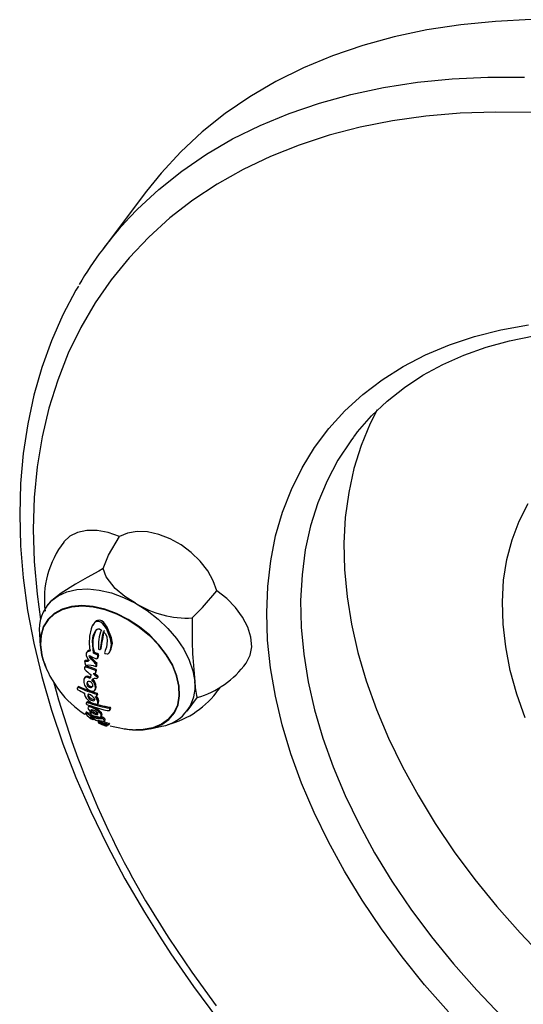
# Model space of a CAD drawing. Extents: x 150 to 1737, y -33 to 1080.
# Drawn here: x 1083 to 1088, y 677 to 687 of the extents above; entities that cross this region are included whole.
import ezdxf

# ---------------------------------------------------------------- set-up
doc = ezdxf.new("R2010")
doc.units = 0
doc.header["$MEASUREMENT"] = 0
doc.layers.get('0').update_dxf_attribs({"lineweight": 0})

msp = doc.modelspace()

# ---------------------------------------------------------------- linework, layer by layer
at = {"color": 18, "lineweight": 25, "true_color": 0x000000}
for p, q in [((1083.967, 685.198), (1083.523, 684.609)), ((1086.095, 682.69), (1086.086, 682.678)), ((1082.955, 680.96), (1082.949, 680.952)), ((1082.989, 680.997), (1082.956, 680.958)), ((1083.439, 680.782), (1083.429, 680.769)), ((1082.87, 680.661), (1082.879, 680.537)), ((1083.418, 680.754), (1083.411, 680.743)), ((1083.362, 680.482), (1083.354, 680.472)), ((1083.433, 680.475), (1083.425, 680.464)), ((1083.467, 680.461), (1083.459, 680.45)), ((1083.501, 680.512), (1083.492, 680.501)), ((1083.585, 680.467), (1083.593, 680.479)), ((1083.342, 680.391), (1083.334, 680.381)), ((1083.407, 680.414), (1083.393, 680.437)), ((1083.407, 680.414), (1083.399, 680.404)), ((1083.457, 680.365), (1083.449, 680.355)), ((1083.461, 680.408), (1083.469, 680.419)), ((1083.47, 680.421), (1083.462, 680.411)), ((1083.476, 680.441), (1083.468, 680.43)), ((1083.343, 680.332), (1083.335, 680.321)), ((1083.42, 680.257), (1083.423, 680.256)), ((1083.445, 680.262), (1083.453, 680.272)), ((1083.453, 680.297), (1083.446, 680.287)), ((1083.456, 680.336), (1083.448, 680.325)), ((1083.339, 680.217), (1083.332, 680.207)), ((1083.457, 680.202), (1083.46, 680.203)), ((1083.468, 680.233), (1083.46, 680.223)), ((1083.468, 680.214), (1083.46, 680.204)), ((1083.46, 680.203), (1083.467, 680.213)), ((1083.47, 680.228), (1083.462, 680.218)), ((1083.462, 680.218), (1083.462, 680.222)), ((1083.47, 680.228), (1083.469, 680.232)), ((1083.267, 680.119), (1083.259, 680.109)), ((1083.275, 680.124), (1083.268, 680.114)), ((1083.335, 680.053), (1083.334, 680.051)), ((1083.436, 680.079), (1083.446, 680.093)), ((1083.464, 680.055), (1083.456, 680.045)), ((1084.706, 680.09), (1084.721, 680.112)), ((1083.356, 679.963), (1083.348, 679.952)), ((1083.394, 679.96), (1083.386, 679.95)), ((1083.456, 680.023), (1083.466, 680.036)), ((1083.469, 679.946), (1083.477, 679.955)), ((1084.384, 679.871), (1084.491, 680.013)), ((1083.35, 679.858), (1083.342, 679.847)), ((1083.378, 679.922), (1083.37, 679.911)), ((1083.394, 679.863), (1083.386, 679.852)), ((1083.43, 679.859), (1083.422, 679.848)), ((1083.448, 679.85), (1083.44, 679.839)), ((1083.596, 679.91), (1083.588, 679.9)), ((1083.591, 679.879), (1083.599, 679.889)), ((1083.425, 679.792), (1083.418, 679.782)), ((1083.424, 679.79), (1083.467, 679.769)), ((1083.438, 679.811), (1083.43, 679.8)), ((1083.48, 679.763), (1083.472, 679.753)), ((1083.485, 679.748), (1083.489, 679.745)), ((1083.506, 679.824), (1083.498, 679.814)), ((1083.498, 679.814), (1083.501, 679.812)), ((1083.51, 679.821), (1083.502, 679.811)), ((1083.503, 679.82), (1083.511, 679.83)), ((1083.506, 679.807), (1083.514, 679.817)), ((1083.519, 679.805), (1083.511, 679.795)), ((1083.516, 679.793), (1083.513, 679.794)), ((1083.525, 679.804), (1083.516, 679.793)), ((1083.525, 679.804), (1083.521, 679.805)), ((1083.537, 679.769), (1083.545, 679.78)), ((1083.498, 679.741), (1083.497, 679.74)), ((1083.497, 679.74), (1083.498, 679.739)), ((1083.508, 679.737), (1083.51, 679.736)), ((1083.518, 679.734), (1083.525, 679.732)), ((1083.518, 679.734), (1083.522, 679.732)), ((1083.524, 679.731), (1083.531, 679.728)), ((1083.528, 679.731), (1083.532, 679.729)), ((1083.534, 679.73), (1083.532, 679.731)), ((1083.548, 679.732), (1083.552, 679.731)), ((1083.56, 679.717), (1083.568, 679.728)), ((1083.582, 679.745), (1083.574, 679.733)), ((1083.578, 679.73), (1083.575, 679.732)), ((1083.587, 679.742), (1083.578, 679.73)), ((1083.578, 679.728), (1083.587, 679.74)), ((1083.587, 679.742), (1083.584, 679.744)), ((1084.004, 679.689), (1084.126, 679.715))]:
    msp.add_line(p, q, dxfattribs=at)
at = {"color": 8, "lineweight": 25, "true_color": 0x808080}
for p, q in [((1083.498, 679.741), (1083.497, 679.74)), ((1083.525, 679.732), (1083.524, 679.731))]:
    msp.add_line(p, q, dxfattribs=at)
at = {"color": 18, "lineweight": 25, "true_color": 0x000000}
for points in [[(1087.908, 686.957), (1087.542, 686.939), (1087.185, 686.904), (1086.839, 686.851), (1086.505, 686.78), (1086.182, 686.691), (1085.871, 686.585), (1085.575, 686.462), (1085.293, 686.322), (1085.025, 686.166), (1084.773, 685.994), (1084.538, 685.806), (1084.319, 685.603), (1084.117, 685.385), (1083.967, 685.198)], [(1083.27, 684.227), (1083.243, 684.183), (1083.11, 683.93), (1082.994, 683.666), (1082.895, 683.391), (1082.814, 683.107), (1082.751, 682.814), (1082.705, 682.512), (1082.678, 682.203), (1082.669, 681.887), (1082.678, 681.564), (1082.705, 681.236), (1082.75, 680.902), (1082.814, 680.565), (1082.895, 680.224), (1082.995, 679.881), (1083.111, 679.536), (1083.245, 679.189), (1083.396, 678.843), (1083.563, 678.497), (1083.747, 678.152), (1083.946, 677.809), (1084.1, 677.563)], [(1086.096, 682.688), (1086.127, 682.731), (1086.272, 682.896), (1086.432, 683.048), (1086.608, 683.187), (1086.798, 683.312), (1087.001, 683.423), (1087.217, 683.519), (1087.446, 683.6), (1087.686, 683.666), (1087.936, 683.717)], [(1086.33, 682.957), (1086.259, 682.818), (1086.166, 682.594), (1086.092, 682.358), (1086.038, 682.111), (1086.003, 681.856), (1085.989, 681.592), (1085.995, 681.321), (1086.021, 681.043), (1086.067, 680.76), (1086.133, 680.472), (1086.218, 680.181), (1086.323, 679.888), (1086.446, 679.594), (1086.588, 679.3), (1086.748, 679.008), (1086.925, 678.717)], [(1087.846, 679.8), (1087.76, 680.045), (1087.693, 680.288), (1087.646, 680.528), (1087.619, 680.762), (1087.612, 680.99), (1087.625, 681.211), (1087.659, 681.423), (1087.712, 681.626), (1087.785, 681.817), (1087.877, 681.997)], [(1083.692, 681.659), (1083.576, 681.7), (1083.463, 681.722), (1083.357, 681.722), (1083.262, 681.702), (1083.183, 681.662), (1083.122, 681.604), (1083.122, 681.603)], [(1084.687, 681.103), (1084.651, 681.206), (1084.594, 681.308), (1084.518, 681.407), (1084.425, 681.496), (1084.321, 681.574), (1084.209, 681.637), (1084.093, 681.682), (1083.979, 681.707), (1083.872, 681.712), (1083.774, 681.695), (1083.692, 681.659)], [(1083.524, 681.333), (1083.579, 681.468), (1083.692, 681.659)], [(1083.524, 681.333), (1083.478, 681.306), (1083.361, 681.24), (1083.241, 681.172), (1083.093, 681.08), (1082.997, 681.005), (1082.989, 680.997)], [(1083.856, 680.975), (1083.746, 681.046), (1083.648, 681.126), (1083.553, 681.246), (1083.524, 681.333)], [(1082.989, 680.997), (1083.063, 681.053), (1083.152, 681.093), (1083.253, 681.116), (1083.365, 681.122), (1083.484, 681.11), (1083.608, 681.081), (1083.733, 681.036), (1083.856, 680.975)], [(1084.435, 680.825), (1084.54, 680.931), (1084.687, 681.103)], [(1084.988, 680.361), (1084.992, 680.367), (1085.03, 680.442), (1085.045, 680.53), (1085.036, 680.627), (1085.005, 680.729), (1084.952, 680.832), (1084.879, 680.931), (1084.789, 681.023), (1084.687, 681.103)], [(1083.856, 680.975), (1083.975, 680.901), (1084.086, 680.814), (1084.187, 680.718), (1084.275, 680.614), (1084.348, 680.505), (1084.404, 680.393), (1084.443, 680.282), (1084.462, 680.175)], [(1083.54, 680.914), (1083.42, 680.941), (1083.305, 680.951), (1083.199, 680.941), (1083.104, 680.914), (1083.022, 680.87), (1082.958, 680.809), (1082.911, 680.734), (1082.884, 680.648), (1082.878, 680.551), (1082.892, 680.448), (1082.926, 680.34), (1082.954, 680.28)], [(1083.54, 680.911), (1083.421, 680.939), (1083.307, 680.948), (1083.201, 680.939), (1083.106, 680.912), (1083.025, 680.867), (1082.961, 680.807), (1082.914, 680.733), (1082.887, 680.646), (1082.881, 680.55), (1082.895, 680.447), (1082.91, 680.393)], [(1082.91, 680.393), (1082.895, 680.447), (1082.881, 680.55), (1082.887, 680.646), (1082.914, 680.733), (1082.961, 680.807), (1083.025, 680.867), (1083.106, 680.912), (1083.201, 680.939), (1083.307, 680.948), (1083.421, 680.939), (1083.54, 680.911)], [(1083.737, 679.69), (1083.823, 679.678), (1083.934, 679.678), (1084.035, 679.696), (1084.124, 679.732), (1084.197, 679.785), (1084.253, 679.853), (1084.29, 679.934), (1084.306, 680.026), (1084.303, 680.127), (1084.278, 680.232), (1084.235, 680.34), (1084.172, 680.447), (1084.093, 680.551), (1084, 680.647), (1083.894, 680.734), (1083.78, 680.809), (1083.661, 680.87), (1083.54, 680.914)], [(1083.858, 679.679), (1083.933, 679.681), (1084.033, 679.699), (1084.122, 679.735), (1084.194, 679.787), (1084.25, 679.855), (1084.287, 679.936), (1084.303, 680.027), (1084.299, 680.127), (1084.275, 680.233), (1084.232, 680.34), (1084.169, 680.447), (1084.091, 680.55), (1083.998, 680.646), (1083.893, 680.732), (1083.78, 680.807), (1083.661, 680.867), (1083.54, 680.911)], [(1083.54, 680.911), (1083.661, 680.867), (1083.78, 680.807), (1083.893, 680.732), (1083.998, 680.646), (1084.091, 680.55), (1084.169, 680.447), (1084.232, 680.34), (1084.275, 680.233), (1084.299, 680.127), (1084.303, 680.027), (1084.287, 679.936), (1084.25, 679.855), (1084.194, 679.787), (1084.122, 679.735), (1084.033, 679.699), (1083.933, 679.681), (1083.858, 679.679)], [(1083.539, 680.462), (1083.565, 680.456), (1083.573, 680.457), (1083.579, 680.461), (1083.588, 680.472), (1083.599, 680.499), (1083.61, 680.553), (1083.599, 680.611), (1083.557, 680.716), (1083.521, 680.764), (1083.499, 680.781), (1083.478, 680.788), (1083.456, 680.787), (1083.441, 680.781), (1083.431, 680.772), (1083.416, 680.751), (1083.412, 680.746), (1083.41, 680.742), (1083.409, 680.741), (1083.409, 680.741), (1083.409, 680.741), (1083.409, 680.741), (1083.409, 680.741), (1083.409, 680.741), (1083.409, 680.74), (1083.409, 680.739), (1083.407, 680.734), (1083.402, 680.715), (1083.384, 680.639), (1083.38, 680.563), (1083.382, 680.524), (1083.388, 680.485)], [(1083.593, 680.479), (1083.596, 680.483), (1083.607, 680.51), (1083.619, 680.565), (1083.608, 680.623), (1083.566, 680.73), (1083.531, 680.778), (1083.51, 680.794), (1083.489, 680.801), (1083.467, 680.8), (1083.452, 680.795), (1083.441, 680.786), (1083.439, 680.782)], [(1083.425, 680.464), (1083.415, 680.592), (1083.422, 680.641), (1083.44, 680.687), (1083.45, 680.701), (1083.462, 680.71), (1083.473, 680.713), (1083.485, 680.712), (1083.501, 680.704), (1083.505, 680.701)], [(1083.523, 680.685), (1083.547, 680.661), (1083.561, 680.63), (1083.566, 680.589), (1083.556, 680.524), (1083.544, 680.492), (1083.539, 680.479), (1083.538, 680.47), (1083.539, 680.462)], [(1083.388, 680.485), (1083.363, 680.479), (1083.355, 680.473), (1083.35, 680.465), (1083.349, 680.455), (1083.351, 680.439), (1083.363, 680.408), (1083.377, 680.384)], [(1083.397, 680.495), (1083.371, 680.49), (1083.363, 680.484), (1083.362, 680.482)], [(1083.399, 680.404), (1083.384, 680.428), (1083.381, 680.434), (1083.381, 680.436), (1083.381, 680.437), (1083.381, 680.438), (1083.382, 680.438), (1083.383, 680.439), (1083.384, 680.439), (1083.387, 680.438), (1083.393, 680.435)], [(1083.452, 680.406), (1083.462, 680.409), (1083.462, 680.411)], [(1083.469, 680.419), (1083.469, 680.419), (1083.47, 680.421)], [(1083.446, 680.287), (1083.391, 680.306), (1083.361, 680.317), (1083.346, 680.322), (1083.341, 680.324), (1083.338, 680.324), (1083.336, 680.322), (1083.334, 680.32), (1083.333, 680.316), (1083.334, 680.303), (1083.335, 680.296)], [(1083.453, 680.297), (1083.399, 680.316), (1083.368, 680.327), (1083.354, 680.333), (1083.349, 680.334), (1083.346, 680.334), (1083.344, 680.333), (1083.343, 680.332)], [(1083.423, 680.256), (1083.43, 680.255), (1083.437, 680.256), (1083.443, 680.26), (1083.447, 680.266), (1083.449, 680.274), (1083.448, 680.283), (1083.446, 680.287)], [(1083.39, 680.206), (1083.367, 680.215), (1083.353, 680.217), (1083.341, 680.215), (1083.332, 680.208), (1083.327, 680.198), (1083.326, 680.163), (1083.334, 680.136), (1083.35, 680.111), (1083.369, 680.091), (1083.388, 680.08), (1083.408, 680.074), (1083.422, 680.074), (1083.434, 680.078), (1083.441, 680.087), (1083.445, 680.104), (1083.442, 680.134), (1083.432, 680.161), (1083.428, 680.168), (1083.409, 680.191)], [(1083.398, 680.216), (1083.374, 680.225), (1083.36, 680.227), (1083.348, 680.225), (1083.339, 680.217), (1083.339, 680.217)], [(1083.385, 680.114), (1083.394, 680.111), (1083.398, 680.111), (1083.402, 680.112), (1083.409, 680.115), (1083.412, 680.118), (1083.416, 680.126), (1083.417, 680.131), (1083.417, 680.136), (1083.416, 680.142), (1083.414, 680.147), (1083.411, 680.153), (1083.408, 680.157), (1083.404, 680.162), (1083.395, 680.169), (1083.391, 680.171), (1083.382, 680.174), (1083.377, 680.174), (1083.369, 680.173), (1083.365, 680.171), (1083.362, 680.168), (1083.358, 680.162), (1083.357, 680.157), (1083.357, 680.152), (1083.357, 680.147), (1083.359, 680.141), (1083.361, 680.136), (1083.364, 680.131), (1083.368, 680.126), (1083.376, 680.118), (1083.38, 680.116), (1083.385, 680.114)], [(1083.392, 680.124), (1083.39, 680.125), (1083.385, 680.127), (1083.377, 680.134), (1083.373, 680.138), (1083.368, 680.147), (1083.366, 680.152), (1083.364, 680.157), (1083.364, 680.162), (1083.364, 680.167), (1083.365, 680.171), (1083.367, 680.175), (1083.368, 680.176)], [(1083.446, 680.093), (1083.448, 680.097), (1083.453, 680.114), (1083.449, 680.144), (1083.439, 680.171), (1083.435, 680.178), (1083.416, 680.201)], [(1083.467, 680.213), (1083.467, 680.213), (1083.468, 680.214)], [(1083.268, 680.114), (1083.26, 680.11), (1083.258, 680.106), (1083.258, 680.101), (1083.262, 680.093), (1083.263, 680.09)], [(1083.275, 680.124), (1083.267, 680.12), (1083.267, 680.119)], [(1083.335, 680.052), (1083.333, 680.051), (1083.333, 680.049), (1083.334, 680.041), (1083.338, 680.02), (1083.35, 680.002), (1083.375, 679.977), (1083.39, 679.965), (1083.398, 679.96), (1083.403, 679.957), (1083.405, 679.955), (1083.406, 679.954), (1083.407, 679.953), (1083.407, 679.953), (1083.407, 679.953), (1083.407, 679.953), (1083.407, 679.953), (1083.407, 679.953), (1083.407, 679.953), (1083.407, 679.953), (1083.408, 679.953), (1083.412, 679.951), (1083.426, 679.946), (1083.446, 679.942), (1083.464, 679.943), (1083.469, 679.945), (1083.47, 679.947), (1083.47, 679.957), (1083.465, 679.98), (1083.45, 680.009), (1083.443, 680.017)], [(1083.466, 680.036), (1083.467, 680.037), (1083.468, 680.04), (1083.467, 680.046), (1083.467, 680.049), (1083.467, 680.05), (1083.467, 680.052), (1083.466, 680.053), (1083.465, 680.054), (1083.464, 680.055), (1083.464, 680.055)], [(1083.386, 679.95), (1083.369, 679.953), (1083.356, 679.954), (1083.352, 679.954), (1083.348, 679.953), (1083.348, 679.951), (1083.348, 679.949), (1083.35, 679.944), (1083.351, 679.944)], [(1083.394, 679.96), (1083.376, 679.963), (1083.363, 679.964), (1083.359, 679.964), (1083.356, 679.963), (1083.356, 679.962)], [(1083.372, 680.043), (1083.368, 680.04), (1083.365, 680.035), (1083.365, 680.024), (1083.369, 680.013), (1083.381, 679.996), (1083.391, 679.988), (1083.402, 679.982), (1083.415, 679.978), (1083.425, 679.977), (1083.431, 679.978), (1083.434, 679.982), (1083.436, 679.988), (1083.434, 679.995), (1083.43, 680.003), (1083.418, 680.016), (1083.393, 680.036), (1083.385, 680.04), (1083.377, 680.043), (1083.373, 680.043), (1083.372, 680.043)], [(1083.441, 679.991), (1083.437, 679.988), (1083.432, 679.987), (1083.421, 679.988), (1083.407, 679.993), (1083.396, 680), (1083.386, 680.009), (1083.376, 680.023), (1083.372, 680.035), (1083.372, 680.043)], [(1083.443, 680.017), (1083.457, 680.024), (1083.46, 680.028), (1083.46, 680.03), (1083.459, 680.036), (1083.459, 680.039), (1083.46, 680.041), (1083.459, 680.042), (1083.459, 680.043), (1083.458, 680.044), (1083.457, 680.045), (1083.456, 680.045)], [(1083.43, 679.8), (1083.42, 679.805), (1083.386, 679.825), (1083.372, 679.835), (1083.359, 679.842), (1083.353, 679.845), (1083.347, 679.848), (1083.344, 679.848), (1083.341, 679.847), (1083.342, 679.846), (1083.344, 679.842), (1083.361, 679.826), (1083.401, 679.791)], [(1083.38, 679.846), (1083.368, 679.853), (1083.361, 679.856), (1083.356, 679.858), (1083.353, 679.859), (1083.35, 679.859), (1083.35, 679.858)], [(1083.351, 679.944), (1083.352, 679.942), (1083.352, 679.942), (1083.352, 679.941), (1083.353, 679.94), (1083.355, 679.939), (1083.363, 679.936), (1083.395, 679.925), (1083.529, 679.884), (1083.563, 679.877), (1083.575, 679.876), (1083.586, 679.876), (1083.59, 679.877), (1083.592, 679.881), (1083.593, 679.889), (1083.588, 679.9)], [(1083.498, 679.816), (1083.504, 679.822), (1083.503, 679.831), (1083.498, 679.843), (1083.483, 679.857), (1083.481, 679.858), (1083.481, 679.859), (1083.48, 679.86), (1083.48, 679.86), (1083.48, 679.86), (1083.478, 679.862), (1083.47, 679.869), (1083.441, 679.89), (1083.414, 679.905), (1083.397, 679.912), (1083.385, 679.915), (1083.375, 679.915), (1083.37, 679.911), (1083.368, 679.904), (1083.37, 679.896), (1083.374, 679.887), (1083.393, 679.862), (1083.406, 679.85)], [(1083.511, 679.831), (1083.512, 679.832), (1083.511, 679.841), (1083.505, 679.853), (1083.491, 679.867), (1083.489, 679.869), (1083.488, 679.87), (1083.488, 679.87), (1083.488, 679.87), (1083.487, 679.87), (1083.487, 679.871), (1083.483, 679.875), (1083.466, 679.888), (1083.435, 679.908), (1083.413, 679.919), (1083.398, 679.924), (1083.396, 679.924)], [(1083.402, 679.884), (1083.397, 679.881), (1083.396, 679.88)], [(1083.44, 679.839), (1083.457, 679.835), (1083.465, 679.834), (1083.468, 679.835), (1083.47, 679.836), (1083.468, 679.848)], [(1083.448, 679.85), (1083.465, 679.845), (1083.468, 679.845)], [(1083.438, 679.811), (1083.428, 679.816), (1083.4, 679.833)], [(1083.469, 679.776), (1083.505, 679.77), (1083.523, 679.768), (1083.532, 679.768), (1083.536, 679.769), (1083.537, 679.771), (1083.535, 679.776), (1083.526, 679.786), (1083.516, 679.793)], [(1083.509, 679.734), (1083.521, 679.73), (1083.534, 679.725), (1083.544, 679.722), (1083.551, 679.719), (1083.558, 679.718), (1083.56, 679.718), (1083.557, 679.721), (1083.545, 679.727), (1083.532, 679.733), (1083.519, 679.739), (1083.504, 679.745), (1083.493, 679.749), (1083.484, 679.751), (1083.477, 679.753), (1083.473, 679.753), (1083.472, 679.752), (1083.478, 679.748), (1083.491, 679.742), (1083.505, 679.736), (1083.509, 679.734)], [(1083.508, 679.735), (1083.511, 679.734), (1083.521, 679.73), (1083.53, 679.727), (1083.538, 679.724), (1083.544, 679.722), (1083.549, 679.721), (1083.551, 679.721), (1083.547, 679.724), (1083.538, 679.729), (1083.527, 679.734), (1083.517, 679.738), (1083.506, 679.743), (1083.497, 679.746), (1083.49, 679.748), (1083.485, 679.749), (1083.481, 679.749), (1083.482, 679.748), (1083.488, 679.744), (1083.499, 679.739)], [(1083.498, 679.814), (1083.497, 679.814), (1083.497, 679.815), (1083.497, 679.816), (1083.498, 679.816), (1083.498, 679.816)], [(1083.501, 679.807), (1083.504, 679.806), (1083.505, 679.806), (1083.506, 679.806), (1083.506, 679.806), (1083.506, 679.807), (1083.506, 679.807), (1083.505, 679.808), (1083.502, 679.811)], [(1083.545, 679.781), (1083.545, 679.782), (1083.544, 679.787), (1083.534, 679.797), (1083.525, 679.804)], [(1083.497, 679.74), (1083.497, 679.74), (1083.497, 679.74), (1083.497, 679.74)], [(1083.534, 679.73), (1083.544, 679.725), (1083.545, 679.723), (1083.544, 679.723), (1083.542, 679.724), (1083.539, 679.724), (1083.535, 679.726), (1083.532, 679.727), (1083.526, 679.729), (1083.523, 679.73)], [(1083.535, 679.727), (1083.535, 679.727), (1083.534, 679.728)], [(1083.555, 679.73), (1083.561, 679.728), (1083.569, 679.727), (1083.576, 679.728), (1083.578, 679.729), (1083.578, 679.73)], [(1083.587, 679.741), (1083.587, 679.741), (1083.587, 679.742)], [(1086.925, 678.717), (1087.119, 678.429), (1087.329, 678.146), (1087.554, 677.869), (1087.793, 677.598), (1088.045, 677.334), (1088.31, 677.078), (1088.587, 676.833)], [(1084.1, 677.563), (1084.217, 677.384), (1084.45, 677.048), (1084.696, 676.717)]]:
    msp.add_lwpolyline(points, dxfattribs=at)
at = {"color": 8, "lineweight": 25, "true_color": 0x808080}
for points in [[(1083.792, 684.928), (1083.875, 685.014), (1084.094, 685.217), (1084.33, 685.405), (1084.581, 685.577), (1084.849, 685.734), (1085.131, 685.873), (1085.428, 685.996), (1085.738, 686.102), (1086.061, 686.191), (1086.396, 686.262), (1086.742, 686.315), (1087.098, 686.35), (1087.464, 686.368), (1087.838, 686.367)], [(1087.911, 686.004), (1087.542, 686.009), (1087.181, 685.997), (1086.829, 685.967), (1086.488, 685.919), (1086.157, 685.854), (1085.837, 685.772), (1085.53, 685.672), (1085.236, 685.555), (1084.957, 685.421), (1084.691, 685.272), (1084.441, 685.106), (1084.207, 684.925), (1083.99, 684.728), (1083.789, 684.517), (1083.606, 684.292), (1083.441, 684.054), (1083.294, 683.802), (1083.166, 683.538), (1083.058, 683.263), (1082.968, 682.976), (1082.898, 682.68), (1082.848, 682.373), (1082.817, 682.058), (1082.807, 681.735), (1082.817, 681.405), (1082.846, 681.069), (1082.882, 680.808)], [(1086.175, 677.934), (1085.994, 678.231), (1085.83, 678.53), (1085.684, 678.831), (1085.556, 679.131), (1085.447, 679.431), (1085.358, 679.728), (1085.288, 680.023), (1085.238, 680.313), (1085.208, 680.598), (1085.199, 680.877), (1085.209, 681.148), (1085.24, 681.411), (1085.29, 681.665), (1085.361, 681.909), (1085.451, 682.142), (1085.56, 682.364), (1085.689, 682.572), (1085.835, 682.768), (1086, 682.949), (1086.182, 683.116), (1086.38, 683.267), (1086.595, 683.403), (1086.825, 683.522), (1087.069, 683.625), (1087.326, 683.711), (1087.596, 683.779), (1087.878, 683.829)], [(1086.086, 682.678), (1086.06, 682.642), (1085.928, 682.442), (1085.816, 682.23), (1085.722, 682.005), (1085.648, 681.769), (1085.594, 681.523), (1085.56, 681.267), (1085.545, 681.003), (1085.551, 680.732), (1085.577, 680.454), (1085.623, 680.171), (1085.689, 679.883), (1085.774, 679.592), (1085.879, 679.299), (1086.003, 679.006), (1086.144, 678.712), (1086.304, 678.419), (1086.481, 678.128)], [(1086.481, 678.128), (1086.675, 677.841), (1086.885, 677.558), (1087.11, 677.28), (1087.349, 677.009), (1087.602, 676.745)], [(1087.059, 676.789), (1086.816, 677.066), (1086.587, 677.351), (1086.373, 677.64), (1086.175, 677.934), (1086.175, 677.934)], [(1084.197, 677.544), (1084.431, 677.195), (1084.68, 676.85)]]:
    msp.add_lwpolyline(points, dxfattribs=at)
at = {"color": 18, "lineweight": 25, "true_color": 0x000000}
for points in [[(1083.792, 684.928), (1083.596, 684.719), (1083.423, 684.489), (1083.278, 684.242)], [(1083.122, 681.603), (1082.966, 681.402), (1082.896, 681.146), (1082.929, 680.894)], [(1082.989, 680.997), (1082.901, 680.908), (1082.858, 680.785), (1082.87, 680.661)], [(1083.856, 680.975), (1084.03, 680.868), (1084.231, 680.816), (1084.435, 680.825)], [(1084.435, 680.825), (1084.43, 680.608), (1084.439, 680.391), (1084.462, 680.175)], [(1083.455, 680.707), (1083.413, 680.637), (1083.405, 680.551), (1083.433, 680.475)], [(1083.505, 680.701), (1083.478, 680.64), (1083.469, 680.572), (1083.477, 680.506)], [(1083.523, 680.685), (1083.511, 680.624), (1083.5, 680.562), (1083.492, 680.501)], [(1083.533, 680.697), (1083.52, 680.636), (1083.509, 680.574), (1083.501, 680.512)], [(1083.425, 680.464), (1083.436, 680.459), (1083.448, 680.454), (1083.459, 680.45)], [(1083.433, 680.475), (1083.444, 680.47), (1083.456, 680.465), (1083.467, 680.461)], [(1083.476, 680.441), (1083.479, 680.449), (1083.475, 680.457), (1083.467, 680.461)], [(1083.477, 680.506), (1083.482, 680.504), (1083.487, 680.502), (1083.492, 680.501)], [(1082.91, 680.393), (1082.983, 680.165), (1083.134, 679.969), (1083.337, 679.839)], [(1083.334, 680.381), (1083.349, 680.382), (1083.363, 680.383), (1083.377, 680.384)], [(1083.334, 680.381), (1083.336, 680.37), (1083.337, 680.359), (1083.339, 680.347)], [(1083.342, 680.391), (1083.357, 680.392), (1083.371, 680.393), (1083.385, 680.394)], [(1083.393, 680.435), (1083.413, 680.424), (1083.432, 680.415), (1083.452, 680.406)], [(1083.399, 680.404), (1083.414, 680.386), (1083.431, 680.37), (1083.449, 680.355)], [(1083.407, 680.414), (1083.422, 680.397), (1083.439, 680.38), (1083.457, 680.365)], [(1083.449, 680.355), (1083.448, 680.345), (1083.448, 680.335), (1083.448, 680.325)], [(1083.457, 680.365), (1083.456, 680.355), (1083.456, 680.346), (1083.456, 680.336)], [(1083.468, 680.43), (1083.47, 680.438), (1083.467, 680.447), (1083.459, 680.45)], [(1083.468, 680.43), (1083.466, 680.424), (1083.464, 680.417), (1083.462, 680.411)], [(1083.476, 680.441), (1083.474, 680.435), (1083.472, 680.428), (1083.47, 680.421)], [(1084.486, 680.009), (1084.687, 680.067), (1084.864, 680.192), (1084.987, 680.362)], [(1083.335, 680.296), (1083.355, 680.278), (1083.376, 680.261), (1083.397, 680.244)], [(1083.339, 680.347), (1083.344, 680.344), (1083.349, 680.34), (1083.353, 680.337)], [(1083.448, 680.325), (1083.419, 680.34), (1083.385, 680.344), (1083.353, 680.337)], [(1083.42, 680.257), (1083.433, 680.245), (1083.446, 680.234), (1083.46, 680.223)], [(1083.439, 680.257), (1083.448, 680.249), (1083.458, 680.241), (1083.468, 680.233)], [(1083.452, 680.272), (1083.458, 680.28), (1083.458, 680.29), (1083.453, 680.297)], [(1083.397, 680.244), (1083.395, 680.232), (1083.393, 680.219), (1083.39, 680.206)], [(1083.457, 680.202), (1083.44, 680.208), (1083.421, 680.204), (1083.409, 680.191)], [(1083.462, 680.218), (1083.461, 680.214), (1083.461, 680.209), (1083.46, 680.204)], [(1083.47, 680.228), (1083.469, 680.224), (1083.468, 680.219), (1083.468, 680.214)], [(1084.126, 679.715), (1084.342, 679.754), (1084.49, 679.956), (1084.462, 680.175)], [(1084.462, 680.175), (1084.463, 680.119), (1084.471, 680.063), (1084.486, 680.009)], [(1083.263, 680.09), (1083.287, 680.077), (1083.311, 680.064), (1083.335, 680.052)], [(1083.268, 680.114), (1083.328, 680.086), (1083.391, 680.063), (1083.456, 680.045)], [(1083.275, 680.124), (1083.336, 680.095), (1083.399, 680.073), (1083.464, 680.055)], [(1083.392, 680.124), (1083.401, 680.118), (1083.413, 680.12), (1083.42, 680.129)], [(1084.185, 679.733), (1084.396, 679.786), (1084.581, 679.913), (1084.705, 680.091)], [(1083.386, 679.95), (1083.452, 679.928), (1083.52, 679.911), (1083.588, 679.9)], [(1083.394, 679.96), (1083.46, 679.938), (1083.527, 679.921), (1083.596, 679.91)], [(1083.477, 679.956), (1083.482, 679.98), (1083.473, 680.006), (1083.454, 680.022)], [(1083.386, 679.852), (1083.388, 679.842), (1083.395, 679.833), (1083.405, 679.828)], [(1083.386, 679.852), (1083.393, 679.852), (1083.399, 679.851), (1083.406, 679.85)], [(1083.396, 679.88), (1083.402, 679.868), (1083.411, 679.857), (1083.422, 679.848)], [(1083.468, 679.848), (1083.452, 679.867), (1083.428, 679.88), (1083.402, 679.884)], [(1083.405, 679.887), (1083.411, 679.876), (1083.42, 679.866), (1083.43, 679.859)], [(1083.422, 679.848), (1083.428, 679.844), (1083.434, 679.841), (1083.44, 679.839)], [(1083.43, 679.859), (1083.435, 679.855), (1083.441, 679.852), (1083.448, 679.85)], [(1083.599, 679.889), (1083.602, 679.896), (1083.601, 679.905), (1083.596, 679.91)], [(1083.391, 679.812), (1083.441, 679.781), (1083.494, 679.755), (1083.548, 679.732)], [(1083.391, 679.812), (1083.399, 679.801), (1083.409, 679.791), (1083.418, 679.782)], [(1083.401, 679.791), (1083.407, 679.788), (1083.413, 679.785), (1083.418, 679.782)], [(1083.405, 679.828), (1083.437, 679.821), (1083.469, 679.814), (1083.501, 679.807)], [(1083.43, 679.8), (1083.457, 679.796), (1083.484, 679.794), (1083.511, 679.795)], [(1083.438, 679.811), (1083.465, 679.807), (1083.492, 679.805), (1083.519, 679.805)], [(1083.469, 679.776), (1083.503, 679.76), (1083.538, 679.746), (1083.574, 679.733)], [(1083.485, 679.748), (1083.5, 679.742), (1083.516, 679.736), (1083.531, 679.731)], [(1083.525, 679.767), (1083.544, 679.759), (1083.563, 679.751), (1083.582, 679.745)], [(1083.491, 679.744), (1083.497, 679.742), (1083.503, 679.739), (1083.508, 679.737)], [(1083.497, 679.74), (1083.502, 679.738), (1083.507, 679.737), (1083.512, 679.735)], [(1083.508, 679.735), (1083.513, 679.733), (1083.518, 679.732), (1083.523, 679.73)], [(1083.595, 679.721), (1083.681, 679.696), (1083.769, 679.682), (1083.858, 679.679)]]:
    msp.add_open_spline(points, degree=3, dxfattribs=at)
at = {"color": 8, "lineweight": 25, "true_color": 0x808080}
msp.add_open_spline([(1083.018, 680.161), (1083.27, 679.232), (1083.668, 678.348), (1084.197, 677.544)], degree=3, dxfattribs=at)

doc.saveas('drawing.dxf')
